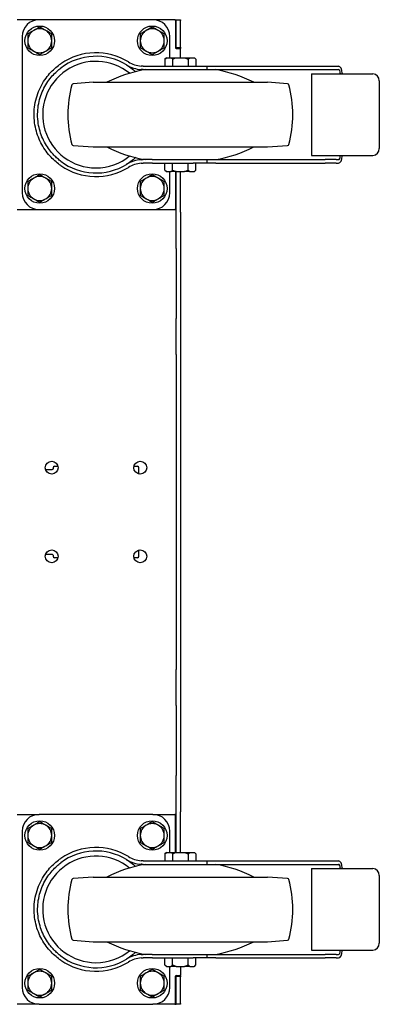
# Model space of a CAD drawing. Units: millimetres. Extents: x 474 to 6445, y 227 to 6712.
# Drawn here: x 4699 to 4955, y 1467 to 2167 of the extents above; entities that cross this region are included whole.
import ezdxf

# ---------------------------------------------------------------- set-up
doc = ezdxf.new("R2010")
doc.units = ezdxf.units.MM
doc.header["$LTSCALE"] = 30

msp = doc.modelspace()

# ---------------------------------------------------------------- linework, layer by layer
at = {"color": 7, "linetype": 'Continuous', "lineweight": 25}
for p, q in [((4712.82, 2166.83), (4697.32, 2166.83)), ((4793.82, 2166.83), (4712.82, 2166.83)), ((4809.32, 2166.83), (4793.82, 2166.83)), ((4809.32, 2166.83), (4810.32, 2166.83)), ((4809.82, 2166.33), (4809.82, 2146.83)), ((4810.32, 2166.83), (4813.32, 2166.83)), ((4810.32, 2166.33), (4810.32, 2166.83)), ((4810.32, 2147.33), (4810.32, 2166.33)), ((4813.32, 2166.83), (4813.32, 2166.33)), ((4813.32, 2147.33), (4813.32, 2166.33)), ((4700.82, 2154.83), (4700.82, 2043.83)), ((4805.82, 2139.83), (4805.82, 2154.83)), ((4810.32, 2146.83), (4810.32, 2147.33)), ((4813.32, 2146.83), (4810.32, 2146.83)), ((4810.32, 2146.33), (4810.32, 2146.83)), ((4810.32, 2146.33), (4812.82, 2146.33)), ((4813.32, 2147.33), (4813.32, 2146.83)), ((4813.32, 2146.83), (4813.32, 2146.33)), ((4813.32, 2145.83), (4813.32, 2146.33)), ((4813.32, 2139.83), (4813.32, 2145.83)), ((4803.35, 2139.83), (4802.35, 2138.83)), ((4802.35, 2138.83), (4803.58, 2139.83)), ((4802.35, 2138.83), (4802.35, 2133.83)), ((4803.35, 2139.83), (4803.58, 2139.83)), ((4803.58, 2139.83), (4806.6, 2139.83)), ((4806.6, 2139.83), (4810.3, 2139.83)), ((4807.83, 2138.83), (4807.83, 2133.83)), ((4810.3, 2139.83), (4816.34, 2139.83)), ((4816.34, 2139.83), (4818.8, 2138.83)), ((4816.34, 2139.83), (4820.03, 2139.83)), ((4818.8, 2138.83), (4820.03, 2139.83)), ((4818.8, 2138.83), (4818.8, 2133.83)), ((4820.03, 2139.83), (4823.06, 2139.83)), ((4823.06, 2139.83), (4823.29, 2139.83)), ((4824.29, 2138.83), (4823.29, 2139.83)), ((4824.29, 2138.83), (4824.29, 2133.83)), ((4786.87, 2133.83), (4785.33, 2133.89)), ((4786.87, 2133.83), (4793.52, 2133.83)), ((4786.87, 2131.33), (4793.32, 2131.33)), ((4793.32, 2131.33), (4838.32, 2131.33)), ((4793.52, 2133.83), (4822.41, 2133.83)), ((4822.41, 2133.83), (4832.41, 2133.83)), ((4832.41, 2131.33), (4832.41, 2133.83)), ((4832.41, 2133.83), (4838.47, 2133.83)), ((4838.47, 2133.83), (4916.28, 2133.83)), ((4838.47, 2131.33), (4916.28, 2131.33)), ((4906.5, 2128.33), (4906.5, 2070.33)), ((4906.5, 2128.33), (4924.9, 2128.33)), ((4916.28, 2133.83), (4924.07, 2133.83)), ((4916.28, 2131.33), (4924.07, 2131.33)), ((4924.07, 2133.83), (4925.78, 2133.83)), ((4924.07, 2131.33), (4925.78, 2131.33)), ((4924.9, 2128.33), (4927.96, 2128.33)), ((4927.05, 2128.83), (4927.05, 2128.33)), ((4927.96, 2128.33), (4950.24, 2128.33)), ((4928.32, 2128.83), (4928.32, 2128.33)), ((4751.32, 2122.33), (4737.09, 2121.33)), ((4751.32, 2122.33), (4875.32, 2122.33)), ((4889.55, 2121.33), (4875.32, 2122.33)), ((4954.78, 2123.33), (4954.78, 2075.33)), ((4737.09, 2077.33), (4751.32, 2076.33)), ((4751.32, 2076.33), (4875.32, 2076.33)), ((4875.32, 2076.33), (4889.55, 2077.33)), ((4785.33, 2067.28), (4786.87, 2067.33)), ((4793.32, 2067.33), (4786.87, 2067.33)), ((4793.32, 2067.33), (4838.32, 2067.33)), ((4832.41, 2064.83), (4832.41, 2067.33)), ((4838.47, 2067.33), (4916.28, 2067.33)), ((4906.5, 2070.33), (4924.9, 2070.33)), ((4924.07, 2067.33), (4916.28, 2067.33)), ((4924.07, 2067.33), (4925.78, 2067.33)), ((4924.9, 2070.33), (4927.96, 2070.33)), ((4927.05, 2070.33), (4927.05, 2069.83)), ((4927.96, 2070.33), (4950.24, 2070.33)), ((4928.32, 2070.33), (4928.32, 2069.83)), ((4785.33, 2064.78), (4786.87, 2064.83)), ((4793.52, 2064.83), (4786.87, 2064.83)), ((4793.52, 2064.83), (4822.41, 2064.83)), ((4802.35, 2059.83), (4802.35, 2064.83)), ((4802.35, 2059.83), (4803.35, 2058.83)), ((4802.35, 2059.83), (4803.58, 2058.83)), ((4803.58, 2058.83), (4803.35, 2058.83)), ((4803.58, 2058.83), (4806.6, 2058.83)), ((4805.82, 2043.83), (4805.82, 2058.83)), ((4810.3, 2058.83), (4806.6, 2058.83)), ((4807.83, 2059.83), (4807.83, 2064.83)), ((4809.82, 2058.83), (4809.82, 2032.33)), ((4810.3, 2058.83), (4816.34, 2058.83)), ((4810.32, 2029.94), (4810.32, 2058.83)), ((4813.32, 2029.94), (4813.32, 2058.83)), ((4816.34, 2058.83), (4818.8, 2059.83)), ((4820.03, 2058.83), (4816.34, 2058.83)), ((4818.8, 2059.83), (4818.8, 2064.83)), ((4818.8, 2059.83), (4820.03, 2058.83)), ((4820.03, 2058.83), (4823.06, 2058.83)), ((4832.41, 2064.83), (4822.41, 2064.83)), ((4823.29, 2058.83), (4823.06, 2058.83)), ((4823.29, 2058.83), (4824.29, 2059.83)), ((4824.29, 2059.83), (4824.29, 2064.83)), ((4838.47, 2064.83), (4832.41, 2064.83)), ((4838.47, 2064.83), (4916.28, 2064.83)), ((4924.07, 2064.83), (4916.28, 2064.83)), ((4924.07, 2064.83), (4925.78, 2064.83)), ((4697.32, 2031.83), (4712.82, 2031.83)), ((4712.82, 2031.83), (4793.82, 2031.83)), ((4793.82, 2031.83), (4809.32, 2031.83)), ((4810.32, 2004.17), (4810.32, 2029.94)), ((4813.32, 2029.94), (4813.32, 2004.17)), ((4810.32, 2004.17), (4810.32, 1954.5)), ((4813.32, 2004.17), (4813.32, 1954.5)), ((4810.32, 1928.73), (4810.32, 1954.5)), ((4813.32, 1954.5), (4813.32, 1928.73)), ((4810.32, 1928.73), (4810.32, 1704.94)), ((4813.32, 1928.73), (4813.32, 1704.94)), ((4722.82, 1848.33), (4722.82, 1847.77)), ((4723.82, 1849.33), (4726.31, 1849.33)), ((4780.33, 1849.33), (4782.82, 1849.33)), ((4783.82, 1843.84), (4783.82, 1848.33)), ((4721.88, 1846.83), (4717.47, 1846.83)), ((4717.47, 1786.83), (4721.88, 1786.83)), ((4722.82, 1785.89), (4722.82, 1785.33)), ((4783.82, 1785.33), (4783.82, 1789.82)), ((4726.31, 1784.33), (4723.82, 1784.33)), ((4782.82, 1784.33), (4780.33, 1784.33)), ((4810.32, 1679.17), (4810.32, 1704.94)), ((4813.32, 1704.94), (4813.32, 1679.17)), ((4810.32, 1679.17), (4810.32, 1629.5)), ((4813.32, 1679.17), (4813.32, 1629.5)), ((4810.32, 1603.73), (4810.32, 1629.5)), ((4813.32, 1629.5), (4813.32, 1603.73)), ((4810.32, 1574.83), (4810.32, 1603.73)), ((4813.32, 1574.83), (4813.32, 1603.73)), ((4697.32, 1601.83), (4712.82, 1601.83)), ((4793.82, 1601.83), (4712.82, 1601.83)), ((4793.82, 1601.83), (4809.32, 1601.83)), ((4809.82, 1574.83), (4809.82, 1601.33)), ((4700.82, 1589.83), (4700.82, 1478.83)), ((4805.82, 1574.83), (4805.82, 1589.83)), ((4786.87, 1568.83), (4785.33, 1568.89)), ((4786.87, 1568.83), (4793.52, 1568.83)), ((4793.52, 1568.83), (4822.41, 1568.83)), ((4803.35, 1574.83), (4802.35, 1573.83)), ((4802.35, 1573.83), (4803.58, 1574.83)), ((4802.35, 1573.83), (4802.35, 1568.83)), ((4803.35, 1574.83), (4803.58, 1574.83)), ((4803.58, 1574.83), (4806.6, 1574.83)), ((4806.6, 1574.83), (4810.3, 1574.83)), ((4807.83, 1573.83), (4807.83, 1568.83)), ((4810.3, 1574.83), (4816.34, 1574.83)), ((4816.34, 1574.83), (4820.03, 1574.83)), ((4816.34, 1574.83), (4818.8, 1573.83)), ((4818.8, 1573.83), (4820.03, 1574.83)), ((4818.8, 1573.83), (4818.8, 1568.83)), ((4820.03, 1574.83), (4823.06, 1574.83)), ((4822.41, 1568.83), (4832.41, 1568.83)), ((4823.06, 1574.83), (4823.29, 1574.83)), ((4824.29, 1573.83), (4823.29, 1574.83)), ((4824.29, 1573.83), (4824.29, 1568.83)), ((4832.41, 1566.33), (4832.41, 1568.83)), ((4832.41, 1568.83), (4838.47, 1568.83)), ((4838.47, 1568.83), (4916.28, 1568.83)), ((4916.28, 1568.83), (4924.07, 1568.83)), ((4924.07, 1568.83), (4925.78, 1568.83)), ((4786.87, 1566.33), (4793.32, 1566.33)), ((4793.32, 1566.33), (4838.32, 1566.33)), ((4838.47, 1566.33), (4916.28, 1566.33)), ((4906.5, 1563.33), (4906.5, 1505.33)), ((4906.5, 1563.33), (4924.9, 1563.33)), ((4916.28, 1566.33), (4924.07, 1566.33)), ((4924.07, 1566.33), (4925.78, 1566.33)), ((4924.9, 1563.33), (4927.96, 1563.33)), ((4927.05, 1563.83), (4927.05, 1563.33)), ((4927.96, 1563.33), (4950.24, 1563.33)), ((4928.32, 1563.83), (4928.32, 1563.33)), ((4751.32, 1557.33), (4737.09, 1556.33)), ((4751.32, 1557.33), (4875.32, 1557.33)), ((4889.55, 1556.33), (4875.32, 1557.33)), ((4954.78, 1558.33), (4954.78, 1510.33)), ((4737.09, 1512.33), (4751.32, 1511.33)), ((4875.32, 1511.33), (4889.55, 1512.33)), ((4751.32, 1511.33), (4875.32, 1511.33)), ((4906.5, 1505.33), (4924.9, 1505.33)), ((4924.9, 1505.33), (4927.96, 1505.33)), ((4927.05, 1505.33), (4927.05, 1504.83)), ((4927.96, 1505.33), (4950.24, 1505.33)), ((4928.32, 1505.33), (4928.32, 1504.83)), ((4785.33, 1502.28), (4786.87, 1502.33)), ((4785.33, 1499.78), (4786.87, 1499.83)), ((4793.32, 1502.33), (4786.87, 1502.33)), ((4793.52, 1499.83), (4786.87, 1499.83)), ((4793.32, 1502.33), (4838.32, 1502.33)), ((4793.52, 1499.83), (4822.41, 1499.83)), ((4802.35, 1494.83), (4802.35, 1499.83)), ((4807.83, 1494.83), (4807.83, 1499.83)), ((4818.8, 1494.83), (4818.8, 1499.83)), ((4832.41, 1499.83), (4822.41, 1499.83)), ((4824.29, 1494.83), (4824.29, 1499.83)), ((4832.41, 1499.83), (4832.41, 1502.33)), ((4838.47, 1499.83), (4832.41, 1499.83)), ((4838.47, 1502.33), (4916.28, 1502.33)), ((4838.47, 1499.83), (4916.28, 1499.83)), ((4924.07, 1502.33), (4916.28, 1502.33)), ((4924.07, 1499.83), (4916.28, 1499.83)), ((4924.07, 1502.33), (4925.78, 1502.33)), ((4924.07, 1499.83), (4925.78, 1499.83)), ((4802.35, 1494.83), (4803.35, 1493.83)), ((4802.35, 1494.83), (4803.58, 1493.83)), ((4803.58, 1493.83), (4803.35, 1493.83)), ((4803.58, 1493.83), (4806.6, 1493.83)), ((4805.82, 1478.83), (4805.82, 1493.83)), ((4810.3, 1493.83), (4806.6, 1493.83)), ((4810.3, 1493.83), (4816.34, 1493.83)), ((4813.32, 1493.83), (4813.32, 1487.83)), ((4816.34, 1493.83), (4818.8, 1494.83)), ((4820.03, 1493.83), (4816.34, 1493.83)), ((4818.8, 1494.83), (4820.03, 1493.83)), ((4820.03, 1493.83), (4823.06, 1493.83)), ((4823.29, 1493.83), (4823.06, 1493.83)), ((4823.29, 1493.83), (4824.29, 1494.83)), ((4809.82, 1467.33), (4809.82, 1486.83)), ((4810.32, 1487.33), (4812.82, 1487.33)), ((4810.32, 1486.83), (4810.32, 1487.33)), ((4810.32, 1486.83), (4813.32, 1486.83)), ((4810.32, 1486.33), (4810.32, 1486.83)), ((4810.32, 1467.33), (4810.32, 1486.33)), ((4813.32, 1487.33), (4813.32, 1487.83)), ((4813.32, 1487.33), (4813.32, 1486.83)), ((4813.32, 1486.83), (4813.32, 1486.33)), ((4813.32, 1467.33), (4813.32, 1486.33)), ((4712.82, 1466.83), (4697.32, 1466.83)), ((4712.82, 1466.83), (4793.82, 1466.83)), ((4809.32, 1466.83), (4793.82, 1466.83)), ((4809.32, 1466.83), (4810.32, 1466.83)), ((4810.32, 1466.83), (4810.32, 1467.33)), ((4813.32, 1466.83), (4810.32, 1466.83)), ((4813.32, 1467.33), (4813.32, 1466.83))]:
    msp.add_line(p, q, dxfattribs=at)
for centre, radius in [((4713.32, 2151.83), 10.5), ((4793.32, 2151.83), 10.5), ((4713.32, 2046.83), 10.5), ((4793.32, 2046.83), 10.5), ((4721.82, 1848.33), 4.6), ((4784.82, 1848.33), 4.6), ((4721.82, 1785.33), 4.6), ((4784.82, 1785.33), 4.6), ((4713.32, 1586.83), 10.5), ((4793.32, 1586.83), 10.5), ((4713.32, 1481.83), 10.5), ((4793.32, 1481.83), 10.5)]:
    msp.add_circle(centre, radius, dxfattribs=at)
for centre, radius, start, end in [((4712.82, 2154.83), 12, 90, 180), ((4793.82, 2154.83), 12, 0, 90), ((4809.32, 2166.33), 0.5, 0, 90), ((4713.32, 2151.83), 8.5, 120, 180), ((4713.32, 2151.83), 8.5, 60, 120), ((4713.32, 2151.83), 8.5, 0, 60), ((4793.32, 2151.83), 8.5, 120, 180), ((4793.32, 2151.83), 8.5, 60, 120), ((4793.32, 2151.83), 8.5, 0, 60), ((4713.32, 2151.83), 8.5, 180, 240), ((4713.32, 2151.83), 8.5, 300, 0), ((4793.32, 2151.83), 8.5, 180, 240), ((4793.32, 2151.83), 8.5, 300, 0), ((4713.32, 2151.83), 8.5, 240, 300), ((4753.32, 2099.33), 44, 58.38202, 124.62354), ((4793.32, 2151.83), 8.5, 240, 300), ((4810.32, 2146.83), 0.5, 180, 270), ((4812.82, 2145.83), 0.5, 0, 90), ((4753.32, 2099.33), 37.9, 50.83482, 270), ((4753.32, 2099.33), 41.5, 58.38202, 127.04267), ((4786.87, 2153.83), 20, 238.38202, 265.58946), ((4805.75, 2032.87), 100, 100.0396, 116.53168), ((4786.87, 2153.83), 22.5, 238.38202, 266.08034), ((4820.89, 2032.87), 100, 63.46832, 79.9604), ((4950, 2123.56), 4.78, 357.328, 87.05193), ((4737.16, 2120.34), 1, 94.0206, 164.5823), ((4889.48, 2120.34), 1, 15.4177, 85.9794), ((4813.32, 2099.33), 80, 164.5823, 195.4177), ((4813.32, 2099.33), 80, 344.5823, 15.4177), ((4737.16, 2078.33), 1, 195.4177, 265.9794), ((4805.75, 2165.8), 100, 243.46832, 259.9604), ((4820.89, 2165.8), 100, 280.0396, 296.53168), ((4889.48, 2078.33), 1, 274.0206, 344.5823), ((4950, 2075.11), 4.78, 272.94807, 2.672), ((4753.32, 2099.33), 41.5, 232.95733, 301.61798), ((4753.32, 2099.33), 37.9, 270, 309.16518), ((4786.87, 2044.83), 22.5, 93.91966, 121.61798), ((4753.32, 2099.33), 44, 235.37646, 301.61798), ((4786.87, 2044.83), 20, 94.41054, 121.61798), ((4713.32, 2046.83), 8.5, 120, 180), ((4713.32, 2046.83), 8.5, 60, 120), ((4713.32, 2046.83), 8.5, 0, 60), ((4793.32, 2046.83), 8.5, 120, 180), ((4793.32, 2046.83), 8.5, 60, 120), ((4793.32, 2046.83), 8.5, 0, 60), ((4713.32, 2046.83), 8.5, 180, 240), ((4713.32, 2046.83), 8.5, 300, 0), ((4793.32, 2046.83), 8.5, 180, 240), ((4793.32, 2046.83), 8.5, 300, 0), ((4712.82, 2043.83), 12, 180, 270), ((4713.32, 2046.83), 8.5, 240, 300), ((4793.32, 2046.83), 8.5, 240, 300), ((4793.82, 2043.83), 12, 270, 0), ((4809.32, 2032.33), 0.5, 270, 0), ((4723.82, 1848.33), 1, 90, 180), ((4782.82, 1848.33), 1, 0, 90), ((4723.82, 1785.33), 1, 180, 270), ((4782.82, 1785.33), 1, 270, 0), ((4712.82, 1589.83), 12, 90, 180), ((4793.82, 1589.83), 12, 0, 90), ((4809.32, 1601.33), 0.5, 0, 90), ((4713.32, 1586.83), 8.5, 120, 180), ((4713.32, 1586.83), 8.5, 60, 120), ((4713.32, 1586.83), 8.5, 0, 60), ((4793.32, 1586.83), 8.5, 120, 180), ((4793.32, 1586.83), 8.5, 60, 120), ((4793.32, 1586.83), 8.5, 0, 60), ((4713.32, 1586.83), 8.5, 180, 240), ((4713.32, 1586.83), 8.5, 300, 0), ((4793.32, 1586.83), 8.5, 180, 240), ((4793.32, 1586.83), 8.5, 300, 0), ((4713.32, 1586.83), 8.5, 240, 300), ((4753.32, 1534.33), 44, 58.38202, 124.62354), ((4753.32, 1534.33), 41.5, 58.38202, 127.04267), ((4793.32, 1586.83), 8.5, 240, 300), ((4753.32, 1534.33), 37.9, 50.83482, 270), ((4786.87, 1588.83), 22.5, 238.38202, 266.08034), ((4786.87, 1588.83), 20, 238.38202, 265.58946), ((4805.75, 1467.87), 100, 100.0396, 116.53168), ((4820.89, 1467.87), 100, 63.46832, 79.9604), ((4950, 1558.56), 4.78, 357.328, 87.05193), ((4813.32, 1534.33), 80, 164.5823, 195.4177), ((4737.16, 1555.34), 1, 94.0206, 164.5823), ((4889.48, 1555.34), 1, 15.4177, 85.9794), ((4813.32, 1534.33), 80, 344.5823, 15.4177), ((4737.16, 1513.33), 1, 195.4177, 265.9794), ((4889.48, 1513.33), 1, 274.0206, 344.5823), ((4805.75, 1600.8), 100, 243.46832, 259.9604), ((4820.89, 1600.8), 100, 280.0396, 296.53168), ((4950, 1510.11), 4.78, 272.94807, 2.672), ((4753.32, 1534.33), 41.5, 232.95733, 301.61798), ((4753.32, 1534.33), 44, 235.37646, 301.61798), ((4753.32, 1534.33), 37.9, 270, 309.16518), ((4786.87, 1479.83), 22.5, 93.91966, 121.61798), ((4786.87, 1479.83), 20, 94.41054, 121.61798), ((4713.32, 1481.83), 8.5, 120, 180), ((4713.32, 1481.83), 8.5, 60, 120), ((4713.32, 1481.83), 8.5, 0, 60), ((4793.32, 1481.83), 8.5, 120, 180), ((4793.32, 1481.83), 8.5, 60, 120), ((4793.32, 1481.83), 8.5, 0, 60), ((4810.32, 1486.83), 0.5, 90, 180), ((4812.82, 1487.83), 0.5, 270, 0), ((4712.82, 1478.83), 12, 180, 270), ((4713.32, 1481.83), 8.5, 180, 240), ((4713.32, 1481.83), 8.5, 300, 0), ((4793.32, 1481.83), 8.5, 180, 240), ((4793.82, 1478.83), 12, 270, 0), ((4793.32, 1481.83), 8.5, 300, 0), ((4713.32, 1481.83), 8.5, 240, 300), ((4793.32, 1481.83), 8.5, 240, 300), ((4809.32, 1467.33), 0.5, 270, 0)]:
    msp.add_arc(centre, radius, start, end, dxfattribs=at)
for centre, major_axis, start_param, end_param in [((4925.78, 2128.83), (0, 5), 4.712389, 6.283185), ((4925.78, 2128.83), (0, 2.5), 4.712389, 6.283185), ((4925.78, 2069.83), (0, 2.5), 3.141593, 4.712389), ((4925.78, 2069.83), (0, 5), 3.141593, 4.712389), ((4925.78, 1563.83), (0, 5), 4.712389, 6.283185), ((4925.78, 1563.83), (0, 2.5), 4.712389, 6.283185), ((4925.78, 1504.83), (0, 2.5), 3.141593, 4.712389), ((4925.78, 1504.83), (0, 5), 3.141593, 4.712389)]:
    msp.add_ellipse(centre, major_axis=major_axis, ratio=0.507688, start_param=start_param, end_param=end_param, dxfattribs=at)
for points, knots in [([(4709.07, 2159.2), (4708.97, 2159.14), (4708.21, 2158.7), (4706.77, 2157.87), (4705.47, 2157.12), (4704.82, 2156.74)], [0, 0, 0, 0, 0.070088, 0.530783, 1, 1, 1, 1]), ([(4704.82, 2156.74), (4704.82, 2156.43), (4704.82, 2154.84), (4704.82, 2153.18), (4704.82, 2151.83)], [0, 0, 0, 0, 0.19275, 1, 1, 1, 1]), ([(4713.32, 2161.65), (4712.63, 2161.25), (4711.24, 2160.45), (4709.8, 2159.62), (4709.07, 2159.2)], [0, 0, 0, 0, 0.495458, 1, 1, 1, 1]), ([(4717.57, 2159.2), (4717.47, 2159.25), (4716.71, 2159.69), (4715.27, 2160.52), (4713.97, 2161.27), (4713.32, 2161.65)], [0, 0, 0, 0, 0.070088, 0.530783, 1, 1, 1, 1]), ([(4721.82, 2156.74), (4721.13, 2157.14), (4719.74, 2157.94), (4718.3, 2158.78), (4717.57, 2159.2)], [0, 0, 0, 0, 0.495458, 1, 1, 1, 1]), ([(4721.82, 2151.83), (4721.82, 2153.18), (4721.82, 2154.84), (4721.82, 2156.43), (4721.82, 2156.74)], [0, 0, 0, 0, 0.80725, 1, 1, 1, 1]), ([(4789.07, 2159.2), (4788.97, 2159.14), (4788.21, 2158.7), (4786.77, 2157.87), (4785.47, 2157.12), (4784.82, 2156.74)], [0, 0, 0, 0, 0.070088, 0.530783, 1, 1, 1, 1]), ([(4784.82, 2156.74), (4784.82, 2156.43), (4784.82, 2154.84), (4784.82, 2153.18), (4784.82, 2151.83)], [0, 0, 0, 0, 0.19275, 1, 1, 1, 1]), ([(4793.32, 2161.65), (4792.63, 2161.25), (4791.24, 2160.45), (4789.8, 2159.62), (4789.07, 2159.2)], [0, 0, 0, 0, 0.495458, 1, 1, 1, 1]), ([(4797.57, 2159.2), (4797.47, 2159.25), (4796.71, 2159.69), (4795.27, 2160.52), (4793.97, 2161.27), (4793.32, 2161.65)], [0, 0, 0, 0, 0.070088, 0.530783, 1, 1, 1, 1]), ([(4801.82, 2156.74), (4801.13, 2157.14), (4799.74, 2157.94), (4798.3, 2158.78), (4797.57, 2159.2)], [0, 0, 0, 0, 0.495458, 1, 1, 1, 1]), ([(4801.82, 2151.83), (4801.82, 2153.18), (4801.82, 2154.84), (4801.82, 2156.43), (4801.82, 2156.74)], [0, 0, 0, 0, 0.80725, 1, 1, 1, 1]), ([(4704.82, 2151.83), (4704.82, 2151.47), (4704.82, 2149.81), (4704.82, 2148.19), (4704.82, 2146.93)], [0, 0, 0, 0, 0.217546, 1, 1, 1, 1]), ([(4721.82, 2146.93), (4721.82, 2148.19), (4721.82, 2149.81), (4721.82, 2151.47), (4721.82, 2151.83)], [0, 0, 0, 0, 0.782454, 1, 1, 1, 1]), ([(4784.82, 2151.83), (4784.82, 2151.47), (4784.82, 2149.81), (4784.82, 2148.19), (4784.82, 2146.93)], [0, 0, 0, 0, 0.217546, 1, 1, 1, 1]), ([(4801.82, 2146.93), (4801.82, 2148.19), (4801.82, 2149.81), (4801.82, 2151.47), (4801.82, 2151.83)], [0, 0, 0, 0, 0.782454, 1, 1, 1, 1]), ([(4704.82, 2146.93), (4705.51, 2146.53), (4706.9, 2145.72), (4708.34, 2144.89), (4709.07, 2144.47)], [0, 0, 0, 0, 0.495458, 1, 1, 1, 1]), ([(4709.07, 2144.47), (4709.17, 2144.42), (4709.93, 2143.97), (4711.37, 2143.14), (4712.67, 2142.4), (4713.32, 2142.02)], [0, 0, 0, 0, 0.070088, 0.530783, 1, 1, 1, 1]), ([(4713.32, 2142.02), (4714.01, 2142.42), (4715.4, 2143.22), (4716.84, 2144.05), (4717.57, 2144.47)], [0, 0, 0, 0, 0.495458, 1, 1, 1, 1]), ([(4717.57, 2144.47), (4717.67, 2144.53), (4718.43, 2144.97), (4719.87, 2145.8), (4721.17, 2146.55), (4721.82, 2146.93)], [0, 0, 0, 0, 0.070088, 0.530783, 1, 1, 1, 1]), ([(4784.82, 2146.93), (4785.51, 2146.53), (4786.9, 2145.72), (4788.34, 2144.89), (4789.07, 2144.47)], [0, 0, 0, 0, 0.495458, 1, 1, 1, 1]), ([(4789.07, 2144.47), (4789.17, 2144.42), (4789.93, 2143.97), (4791.37, 2143.14), (4792.67, 2142.4), (4793.32, 2142.02)], [0, 0, 0, 0, 0.070088, 0.530783, 1, 1, 1, 1]), ([(4793.32, 2142.02), (4794.01, 2142.42), (4795.4, 2143.22), (4796.84, 2144.05), (4797.57, 2144.47)], [0, 0, 0, 0, 0.495458, 1, 1, 1, 1]), ([(4797.57, 2144.47), (4797.67, 2144.53), (4798.43, 2144.97), (4799.87, 2145.8), (4801.17, 2146.55), (4801.82, 2146.93)], [0, 0, 0, 0, 0.070088, 0.530783, 1, 1, 1, 1]), ([(4728.32, 2063.13), (4727.19, 2063.95), (4724.94, 2065.59), (4721.31, 2069), (4717.83, 2073.14), (4714.72, 2077.93), (4712.23, 2083.24), (4710.4, 2089), (4709.38, 2095.13), (4709.21, 2101.57), (4710.03, 2108.05), (4711.79, 2114.37), (4714.43, 2120.22), (4717.67, 2125.35), (4721.25, 2129.6), (4724.91, 2133.06), (4727.18, 2134.72), (4728.32, 2135.54)], [0, 0, 0, 0, 0.065175, 0.130324, 0.195579, 0.260846, 0.324474, 0.388119, 0.455407, 0.522701, 0.593049, 0.663382, 0.733153, 0.802898, 0.868565, 0.934239, 1, 1, 1, 1]), ([(4806.6, 2139.83), (4806.77, 2139.72), (4807.19, 2139.45), (4807.59, 2139.06), (4807.83, 2138.83)], [0, 0, 0, 0, 0.39988, 1, 1, 1, 1]), ([(4807.83, 2138.83), (4808.01, 2138.92), (4808.8, 2139.31), (4809.64, 2139.6), (4810.3, 2139.83)], [0, 0, 0, 0, 0.215457, 1, 1, 1, 1]), ([(4823.06, 2139.83), (4823.23, 2139.72), (4823.65, 2139.45), (4824.05, 2139.06), (4824.29, 2138.83)], [0, 0, 0, 0, 0.39988, 1, 1, 1, 1]), ([(4728.32, 2066.21), (4728.15, 2066.34), (4727.18, 2067.07), (4725.33, 2068.64), (4722.77, 2071.17), (4720.02, 2074.43), (4717.27, 2078.55), (4714.81, 2083.52), (4713.03, 2088.89), (4711.9, 2094.85), (4711.69, 2101.03), (4712.44, 2107.21), (4713.95, 2112.89), (4716.21, 2118.19), (4719.03, 2122.92), (4722.2, 2126.92), (4725.39, 2130.14), (4727.37, 2131.71), (4728.32, 2132.46)], [0, 0, 0, 0, 0.011235, 0.064607, 0.1182, 0.171541, 0.24013, 0.308732, 0.375875, 0.44303, 0.523307, 0.593052, 0.662788, 0.732643, 0.802483, 0.870311, 0.938152, 1, 1, 1, 1]), ([(4775.08, 2134.67), (4775.08, 2134.67), (4776.49, 2133.8), (4778.34, 2132.5), (4780.44, 2130.77), (4781.18, 2130.08), (4781.46, 2129.82)], [0, 0, 0, 0, 0.002867, 0.639241, 0.862683, 1, 1, 1, 1]), ([(4786.87, 2131.33), (4786.57, 2131.34), (4786.01, 2131.34), (4785.55, 2131.37), (4785.33, 2131.39)], [0, 0, 0, 0, 0.52724, 1, 1, 1, 1]), ([(4781.57, 2068.95), (4781.26, 2068.66), (4780.48, 2067.94), (4778.35, 2066.17), (4776.49, 2064.87), (4775.08, 2064), (4775.08, 2063.99)], [0, 0, 0, 0, 0.14788, 0.372137, 0.997184, 1, 1, 1, 1]), ([(4806.6, 2058.83), (4806.77, 2058.95), (4807.19, 2059.22), (4807.59, 2059.6), (4807.83, 2059.83)], [0, 0, 0, 0, 0.39988, 1, 1, 1, 1]), ([(4807.83, 2059.83), (4808.01, 2059.75), (4808.8, 2059.36), (4809.64, 2059.07), (4810.3, 2058.83)], [0, 0, 0, 0, 0.215457, 1, 1, 1, 1]), ([(4823.06, 2058.83), (4823.23, 2058.95), (4823.65, 2059.22), (4824.05, 2059.6), (4824.29, 2059.83)], [0, 0, 0, 0, 0.39988, 1, 1, 1, 1]), ([(4709.07, 2054.2), (4708.97, 2054.14), (4708.21, 2053.7), (4706.77, 2052.87), (4705.47, 2052.12), (4704.82, 2051.74)], [0, 0, 0, 0, 0.070088, 0.530783, 1, 1, 1, 1]), ([(4704.82, 2051.74), (4704.82, 2051.43), (4704.82, 2049.84), (4704.82, 2048.18), (4704.82, 2046.83)], [0, 0, 0, 0, 0.19275, 1, 1, 1, 1]), ([(4713.32, 2056.65), (4712.63, 2056.25), (4711.24, 2055.45), (4709.8, 2054.62), (4709.07, 2054.2)], [0, 0, 0, 0, 0.495458, 1, 1, 1, 1]), ([(4717.57, 2054.2), (4717.47, 2054.25), (4716.71, 2054.69), (4715.27, 2055.52), (4713.97, 2056.27), (4713.32, 2056.65)], [0, 0, 0, 0, 0.070088, 0.530783, 1, 1, 1, 1]), ([(4721.82, 2051.74), (4721.13, 2052.14), (4719.74, 2052.94), (4718.3, 2053.78), (4717.57, 2054.2)], [0, 0, 0, 0, 0.495458, 1, 1, 1, 1]), ([(4721.82, 2046.83), (4721.82, 2048.18), (4721.82, 2049.84), (4721.82, 2051.43), (4721.82, 2051.74)], [0, 0, 0, 0, 0.80725, 1, 1, 1, 1]), ([(4789.07, 2054.2), (4788.97, 2054.14), (4788.21, 2053.7), (4786.77, 2052.87), (4785.47, 2052.12), (4784.82, 2051.74)], [0, 0, 0, 0, 0.070088, 0.530783, 1, 1, 1, 1]), ([(4784.82, 2051.74), (4784.82, 2051.43), (4784.82, 2049.84), (4784.82, 2048.18), (4784.82, 2046.83)], [0, 0, 0, 0, 0.19275, 1, 1, 1, 1]), ([(4793.32, 2056.65), (4792.63, 2056.25), (4791.24, 2055.45), (4789.8, 2054.62), (4789.07, 2054.2)], [0, 0, 0, 0, 0.495458, 1, 1, 1, 1]), ([(4797.57, 2054.2), (4797.47, 2054.25), (4796.71, 2054.69), (4795.27, 2055.52), (4793.97, 2056.27), (4793.32, 2056.65)], [0, 0, 0, 0, 0.070088, 0.530783, 1, 1, 1, 1]), ([(4801.82, 2051.74), (4801.13, 2052.14), (4799.74, 2052.94), (4798.3, 2053.78), (4797.57, 2054.2)], [0, 0, 0, 0, 0.495458, 1, 1, 1, 1]), ([(4801.82, 2046.83), (4801.82, 2048.18), (4801.82, 2049.84), (4801.82, 2051.43), (4801.82, 2051.74)], [0, 0, 0, 0, 0.80725, 1, 1, 1, 1]), ([(4704.82, 2046.83), (4704.82, 2046.47), (4704.82, 2044.81), (4704.82, 2043.19), (4704.82, 2041.93)], [0, 0, 0, 0, 0.217546, 1, 1, 1, 1]), ([(4721.82, 2041.93), (4721.82, 2043.19), (4721.82, 2044.81), (4721.82, 2046.47), (4721.82, 2046.83)], [0, 0, 0, 0, 0.782454, 1, 1, 1, 1]), ([(4784.82, 2046.83), (4784.82, 2046.47), (4784.82, 2044.81), (4784.82, 2043.19), (4784.82, 2041.93)], [0, 0, 0, 0, 0.217546, 1, 1, 1, 1]), ([(4801.82, 2041.93), (4801.82, 2043.19), (4801.82, 2044.81), (4801.82, 2046.47), (4801.82, 2046.83)], [0, 0, 0, 0, 0.782454, 1, 1, 1, 1]), ([(4704.82, 2041.93), (4705.51, 2041.53), (4706.9, 2040.72), (4708.34, 2039.89), (4709.07, 2039.47)], [0, 0, 0, 0, 0.495458, 1, 1, 1, 1]), ([(4709.07, 2039.47), (4709.17, 2039.42), (4709.93, 2038.97), (4711.37, 2038.14), (4712.67, 2037.4), (4713.32, 2037.02)], [0, 0, 0, 0, 0.070088, 0.530783, 1, 1, 1, 1]), ([(4713.32, 2037.02), (4714.01, 2037.42), (4715.4, 2038.22), (4716.84, 2039.05), (4717.57, 2039.47)], [0, 0, 0, 0, 0.495458, 1, 1, 1, 1]), ([(4717.57, 2039.47), (4717.67, 2039.53), (4718.43, 2039.97), (4719.87, 2040.8), (4721.17, 2041.55), (4721.82, 2041.93)], [0, 0, 0, 0, 0.070088, 0.5307834, 1, 1, 1, 1]), ([(4784.82, 2041.93), (4785.51, 2041.53), (4786.9, 2040.72), (4788.34, 2039.89), (4789.07, 2039.47)], [0, 0, 0, 0, 0.495458, 1, 1, 1, 1]), ([(4789.07, 2039.47), (4789.17, 2039.42), (4789.93, 2038.97), (4791.37, 2038.14), (4792.67, 2037.4), (4793.32, 2037.02)], [0, 0, 0, 0, 0.070088, 0.530783, 1, 1, 1, 1]), ([(4793.32, 2037.02), (4794.01, 2037.42), (4795.4, 2038.22), (4796.84, 2039.05), (4797.57, 2039.47)], [0, 0, 0, 0, 0.495458, 1, 1, 1, 1]), ([(4797.57, 2039.47), (4797.67, 2039.53), (4798.43, 2039.97), (4799.87, 2040.8), (4801.17, 2041.55), (4801.82, 2041.93)], [0, 0, 0, 0, 0.070088, 0.530783, 1, 1, 1, 1]), ([(4722.8, 1847.78), (4722.8, 1847.72), (4722.8, 1847.54), (4722.66, 1847.26), (4722.42, 1847.01), (4722.14, 1846.87), (4721.95, 1846.85), (4721.87, 1846.84)], [0, 0, 0, 0, 0.1222835, 0.3624043, 0.6109731, 0.8426532, 1, 1, 1, 1]), ([(4721.88, 1786.82), (4721.91, 1786.82), (4722.06, 1786.83), (4722.32, 1786.72), (4722.6, 1786.5), (4722.76, 1786.2), (4722.82, 1785.99), (4722.82, 1785.9), (4722.82, 1785.9)], [0, 0, 0, 0, 0.07244, 0.310223, 0.560548, 0.804148, 0.998226, 1, 1, 1, 1]), ([(4713.32, 1596.65), (4712.63, 1596.25), (4711.24, 1595.45), (4709.8, 1594.62), (4709.07, 1594.2)], [0, 0, 0, 0, 0.495458, 1, 1, 1, 1]), ([(4717.57, 1594.2), (4717.47, 1594.25), (4716.71, 1594.69), (4715.27, 1595.52), (4713.97, 1596.27), (4713.32, 1596.65)], [0, 0, 0, 0, 0.070088, 0.530783, 1, 1, 1, 1]), ([(4793.32, 1596.65), (4792.63, 1596.25), (4791.24, 1595.45), (4789.8, 1594.62), (4789.07, 1594.2)], [0, 0, 0, 0, 0.495458, 1, 1, 1, 1]), ([(4797.57, 1594.2), (4797.47, 1594.25), (4796.71, 1594.69), (4795.27, 1595.52), (4793.97, 1596.27), (4793.32, 1596.65)], [0, 0, 0, 0, 0.070088, 0.530783, 1, 1, 1, 1]), ([(4709.07, 1594.2), (4708.97, 1594.14), (4708.21, 1593.7), (4706.77, 1592.87), (4705.47, 1592.12), (4704.82, 1591.74)], [0, 0, 0, 0, 0.070088, 0.5307834, 1, 1, 1, 1]), ([(4704.82, 1591.74), (4704.82, 1590.48), (4704.82, 1588.86), (4704.82, 1587.2), (4704.82, 1586.83)], [0, 0, 0, 0, 0.782454, 1, 1, 1, 1]), ([(4721.82, 1591.74), (4721.13, 1592.14), (4719.74, 1592.94), (4718.3, 1593.78), (4717.57, 1594.2)], [0, 0, 0, 0, 0.495458, 1, 1, 1, 1]), ([(4721.82, 1586.83), (4721.82, 1587.2), (4721.82, 1588.86), (4721.82, 1590.48), (4721.82, 1591.74)], [0, 0, 0, 0, 0.217546, 1, 1, 1, 1]), ([(4789.07, 1594.2), (4788.97, 1594.14), (4788.21, 1593.7), (4786.77, 1592.87), (4785.47, 1592.12), (4784.82, 1591.74)], [0, 0, 0, 0, 0.070088, 0.530783, 1, 1, 1, 1]), ([(4784.82, 1591.74), (4784.82, 1590.48), (4784.82, 1588.86), (4784.82, 1587.2), (4784.82, 1586.83)], [0, 0, 0, 0, 0.782454, 1, 1, 1, 1]), ([(4801.82, 1591.74), (4801.13, 1592.14), (4799.74, 1592.94), (4798.3, 1593.78), (4797.57, 1594.2)], [0, 0, 0, 0, 0.495458, 1, 1, 1, 1]), ([(4801.82, 1586.83), (4801.82, 1587.2), (4801.82, 1588.86), (4801.82, 1590.48), (4801.82, 1591.74)], [0, 0, 0, 0, 0.217546, 1, 1, 1, 1]), ([(4704.82, 1586.83), (4704.82, 1585.49), (4704.82, 1583.83), (4704.82, 1582.24), (4704.82, 1581.93)], [0, 0, 0, 0, 0.80725, 1, 1, 1, 1]), ([(4721.82, 1581.93), (4721.82, 1582.24), (4721.82, 1583.83), (4721.82, 1585.49), (4721.82, 1586.83)], [0, 0, 0, 0, 0.19275, 1, 1, 1, 1]), ([(4784.82, 1586.83), (4784.82, 1585.49), (4784.82, 1583.83), (4784.82, 1582.24), (4784.82, 1581.93)], [0, 0, 0, 0, 0.80725, 1, 1, 1, 1]), ([(4801.82, 1581.93), (4801.82, 1582.24), (4801.82, 1583.83), (4801.82, 1585.49), (4801.82, 1586.83)], [0, 0, 0, 0, 0.19275, 1, 1, 1, 1]), ([(4704.82, 1581.93), (4705.51, 1581.53), (4706.9, 1580.72), (4708.34, 1579.89), (4709.07, 1579.47)], [0, 0, 0, 0, 0.495458, 1, 1, 1, 1]), ([(4709.07, 1579.47), (4709.17, 1579.42), (4709.93, 1578.97), (4711.37, 1578.14), (4712.67, 1577.4), (4713.32, 1577.02)], [0, 0, 0, 0, 0.070088, 0.530783, 1, 1, 1, 1]), ([(4713.32, 1577.02), (4714.01, 1577.42), (4715.4, 1578.22), (4716.84, 1579.05), (4717.57, 1579.47)], [0, 0, 0, 0, 0.495458, 1, 1, 1, 1]), ([(4717.57, 1579.47), (4717.67, 1579.53), (4718.43, 1579.97), (4719.87, 1580.8), (4721.17, 1581.55), (4721.82, 1581.93)], [0, 0, 0, 0, 0.070088, 0.530783, 1, 1, 1, 1]), ([(4784.82, 1581.93), (4785.51, 1581.53), (4786.9, 1580.72), (4788.34, 1579.89), (4789.07, 1579.47)], [0, 0, 0, 0, 0.495458, 1, 1, 1, 1]), ([(4789.07, 1579.47), (4789.17, 1579.42), (4789.93, 1578.97), (4791.37, 1578.14), (4792.67, 1577.4), (4793.32, 1577.02)], [0, 0, 0, 0, 0.070088, 0.530783, 1, 1, 1, 1]), ([(4793.32, 1577.02), (4794.01, 1577.42), (4795.4, 1578.22), (4796.84, 1579.05), (4797.57, 1579.47)], [0, 0, 0, 0, 0.495458, 1, 1, 1, 1]), ([(4797.57, 1579.47), (4797.67, 1579.53), (4798.43, 1579.97), (4799.87, 1580.8), (4801.17, 1581.55), (4801.82, 1581.93)], [0, 0, 0, 0, 0.070088, 0.530783, 1, 1, 1, 1]), ([(4728.32, 1498.13), (4727.19, 1498.95), (4724.94, 1500.59), (4721.31, 1504), (4717.83, 1508.14), (4714.72, 1512.93), (4712.23, 1518.24), (4710.4, 1524), (4709.38, 1530.13), (4709.21, 1536.57), (4710.03, 1543.05), (4711.79, 1549.37), (4714.43, 1555.22), (4717.67, 1560.35), (4721.25, 1564.6), (4724.91, 1568.06), (4727.18, 1569.72), (4728.32, 1570.54)], [0, 0, 0, 0, 0.065175, 0.130324, 0.195579, 0.260846, 0.324474, 0.388119, 0.455407, 0.522701, 0.593049, 0.663382, 0.733153, 0.802898, 0.868565, 0.934239, 1, 1, 1, 1]), ([(4775.08, 1569.67), (4775.08, 1569.67), (4776.49, 1568.8), (4778.34, 1567.5), (4780.44, 1565.77), (4781.18, 1565.08), (4781.46, 1564.82)], [0, 0, 0, 0, 0.002867, 0.639241, 0.862683, 1, 1, 1, 1]), ([(4806.6, 1574.83), (4806.77, 1574.72), (4807.19, 1574.45), (4807.59, 1574.06), (4807.83, 1573.83)], [0, 0, 0, 0, 0.39988, 1, 1, 1, 1]), ([(4807.83, 1573.83), (4808.01, 1573.92), (4808.8, 1574.31), (4809.64, 1574.6), (4810.3, 1574.83)], [0, 0, 0, 0, 0.215457, 1, 1, 1, 1]), ([(4823.06, 1574.83), (4823.23, 1574.72), (4823.65, 1574.45), (4824.05, 1574.06), (4824.29, 1573.83)], [0, 0, 0, 0, 0.39988, 1, 1, 1, 1]), ([(4728.32, 1501.21), (4728.15, 1501.34), (4727.18, 1502.07), (4725.33, 1503.64), (4722.77, 1506.17), (4720.02, 1509.43), (4717.27, 1513.55), (4714.81, 1518.52), (4713.03, 1523.89), (4711.9, 1529.85), (4711.69, 1536.03), (4712.44, 1542.21), (4713.95, 1547.89), (4716.21, 1553.19), (4719.03, 1557.92), (4722.2, 1561.92), (4725.39, 1565.14), (4727.37, 1566.71), (4728.32, 1567.46)], [0, 0, 0, 0, 0.011235, 0.064607, 0.1182, 0.171541, 0.24013, 0.308732, 0.375875, 0.44303, 0.523307, 0.593052, 0.662788, 0.732643, 0.802483, 0.870311, 0.938152, 1, 1, 1, 1]), ([(4786.87, 1566.33), (4786.57, 1566.34), (4786.01, 1566.34), (4785.55, 1566.37), (4785.33, 1566.39)], [0, 0, 0, 0, 0.52724, 1, 1, 1, 1]), ([(4781.57, 1503.95), (4781.26, 1503.66), (4780.48, 1502.94), (4778.35, 1501.17), (4776.49, 1499.87), (4775.08, 1499), (4775.08, 1498.99)], [0, 0, 0, 0, 0.14788, 0.372137, 0.997184, 1, 1, 1, 1]), ([(4713.32, 1491.65), (4712.63, 1491.25), (4711.24, 1490.45), (4709.8, 1489.62), (4709.07, 1489.2)], [0, 0, 0, 0, 0.495458, 1, 1, 1, 1]), ([(4717.57, 1489.2), (4717.47, 1489.25), (4716.71, 1489.69), (4715.27, 1490.52), (4713.97, 1491.27), (4713.32, 1491.65)], [0, 0, 0, 0, 0.070088, 0.530783, 1, 1, 1, 1]), ([(4793.32, 1491.65), (4792.63, 1491.25), (4791.24, 1490.45), (4789.8, 1489.62), (4789.07, 1489.2)], [0, 0, 0, 0, 0.495458, 1, 1, 1, 1]), ([(4797.57, 1489.2), (4797.47, 1489.25), (4796.71, 1489.69), (4795.27, 1490.52), (4793.97, 1491.27), (4793.32, 1491.65)], [0, 0, 0, 0, 0.070088, 0.530783, 1, 1, 1, 1]), ([(4806.6, 1493.83), (4806.77, 1493.95), (4807.19, 1494.22), (4807.59, 1494.6), (4807.83, 1494.83)], [0, 0, 0, 0, 0.39988, 1, 1, 1, 1]), ([(4807.83, 1494.83), (4808.01, 1494.75), (4808.8, 1494.36), (4809.64, 1494.07), (4810.3, 1493.83)], [0, 0, 0, 0, 0.215457, 1, 1, 1, 1]), ([(4823.06, 1493.83), (4823.23, 1493.95), (4823.65, 1494.22), (4824.05, 1494.6), (4824.29, 1494.83)], [0, 0, 0, 0, 0.39988, 1, 1, 1, 1]), ([(4709.07, 1489.2), (4708.97, 1489.14), (4708.21, 1488.7), (4706.77, 1487.87), (4705.47, 1487.12), (4704.82, 1486.74)], [0, 0, 0, 0, 0.070088, 0.530783, 1, 1, 1, 1]), ([(4704.82, 1486.74), (4704.82, 1485.48), (4704.82, 1483.86), (4704.82, 1482.2), (4704.82, 1481.83)], [0, 0, 0, 0, 0.782454, 1, 1, 1, 1]), ([(4721.82, 1486.74), (4721.13, 1487.14), (4719.74, 1487.94), (4718.3, 1488.78), (4717.57, 1489.2)], [0, 0, 0, 0, 0.495458, 1, 1, 1, 1]), ([(4721.82, 1481.83), (4721.82, 1482.2), (4721.82, 1483.86), (4721.82, 1485.48), (4721.82, 1486.74)], [0, 0, 0, 0, 0.217546, 1, 1, 1, 1]), ([(4789.07, 1489.2), (4788.97, 1489.14), (4788.21, 1488.7), (4786.77, 1487.87), (4785.47, 1487.12), (4784.82, 1486.74)], [0, 0, 0, 0, 0.070088, 0.530783, 1, 1, 1, 1]), ([(4784.82, 1486.74), (4784.82, 1485.48), (4784.82, 1483.86), (4784.82, 1482.2), (4784.82, 1481.83)], [0, 0, 0, 0, 0.782454, 1, 1, 1, 1]), ([(4801.82, 1486.74), (4801.13, 1487.14), (4799.74, 1487.94), (4798.3, 1488.78), (4797.57, 1489.2)], [0, 0, 0, 0, 0.495458, 1, 1, 1, 1]), ([(4801.82, 1481.83), (4801.82, 1482.2), (4801.82, 1483.86), (4801.82, 1485.48), (4801.82, 1486.74)], [0, 0, 0, 0, 0.217546, 1, 1, 1, 1]), ([(4704.82, 1481.83), (4704.82, 1480.49), (4704.82, 1478.83), (4704.82, 1477.24), (4704.82, 1476.93)], [0, 0, 0, 0, 0.80725, 1, 1, 1, 1]), ([(4721.82, 1476.93), (4721.82, 1477.24), (4721.82, 1478.83), (4721.82, 1480.49), (4721.82, 1481.83)], [0, 0, 0, 0, 0.19275, 1, 1, 1, 1]), ([(4784.82, 1481.83), (4784.82, 1480.49), (4784.82, 1478.83), (4784.82, 1477.24), (4784.82, 1476.93)], [0, 0, 0, 0, 0.80725, 1, 1, 1, 1]), ([(4801.82, 1476.93), (4801.82, 1477.24), (4801.82, 1478.83), (4801.82, 1480.49), (4801.82, 1481.83)], [0, 0, 0, 0, 0.19275, 1, 1, 1, 1]), ([(4704.82, 1476.93), (4705.51, 1476.53), (4706.9, 1475.72), (4708.34, 1474.89), (4709.07, 1474.47)], [0, 0, 0, 0, 0.495458, 1, 1, 1, 1]), ([(4709.07, 1474.47), (4709.17, 1474.42), (4709.93, 1473.97), (4711.37, 1473.14), (4712.67, 1472.4), (4713.32, 1472.02)], [0, 0, 0, 0, 0.070088, 0.530783, 1, 1, 1, 1]), ([(4713.32, 1472.02), (4714.01, 1472.42), (4715.4, 1473.22), (4716.84, 1474.05), (4717.57, 1474.47)], [0, 0, 0, 0, 0.495458, 1, 1, 1, 1]), ([(4717.57, 1474.47), (4717.67, 1474.53), (4718.43, 1474.97), (4719.87, 1475.8), (4721.17, 1476.55), (4721.82, 1476.93)], [0, 0, 0, 0, 0.070088, 0.530783, 1, 1, 1, 1]), ([(4784.82, 1476.93), (4785.51, 1476.53), (4786.9, 1475.72), (4788.34, 1474.89), (4789.07, 1474.47)], [0, 0, 0, 0, 0.495458, 1, 1, 1, 1]), ([(4789.07, 1474.47), (4789.17, 1474.42), (4789.93, 1473.97), (4791.37, 1473.14), (4792.67, 1472.4), (4793.32, 1472.02)], [0, 0, 0, 0, 0.070088, 0.530783, 1, 1, 1, 1]), ([(4793.32, 1472.02), (4794.01, 1472.42), (4795.4, 1473.22), (4796.84, 1474.05), (4797.57, 1474.47)], [0, 0, 0, 0, 0.495458, 1, 1, 1, 1]), ([(4797.57, 1474.47), (4797.67, 1474.53), (4798.43, 1474.97), (4799.87, 1475.8), (4801.17, 1476.55), (4801.82, 1476.93)], [0, 0, 0, 0, 0.070088, 0.530783, 1, 1, 1, 1])]:
    msp.add_open_spline(points, degree=3, knots=knots, dxfattribs=at)

doc.saveas('drawing.dxf')
